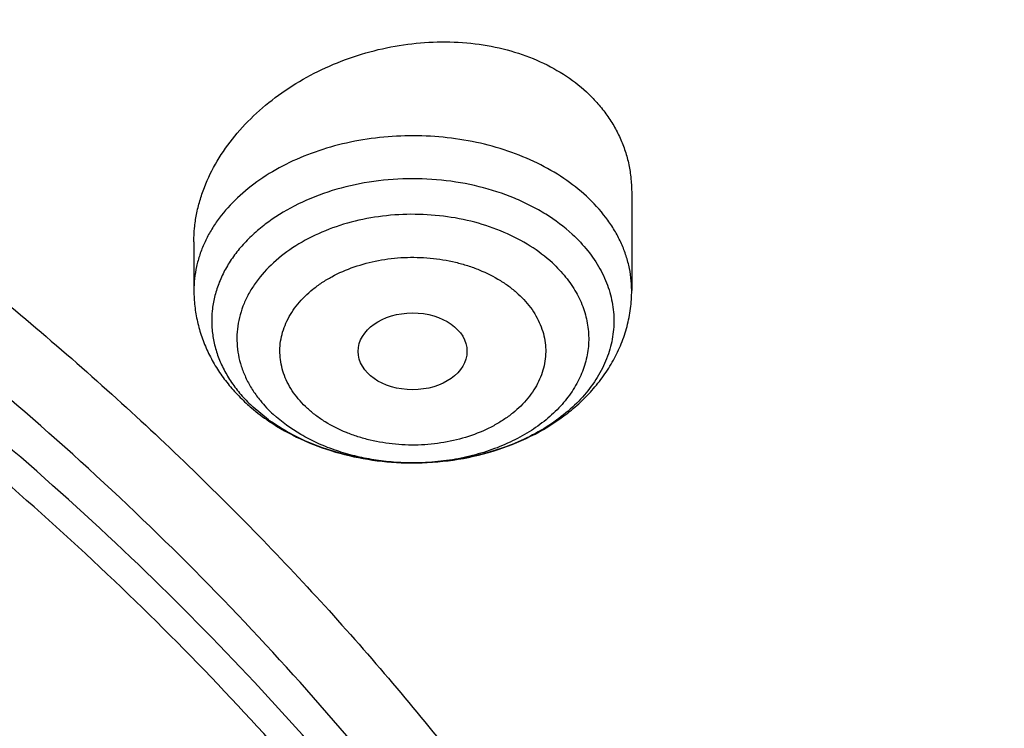
# Model space of a CAD drawing. Units: inches. Extents: x 7.7 to 14.2, y 1 to 17.5.
# Drawn here: x 11.9 to 12.2, y 12.9 to 13.1 of the extents above; entities that cross this region are included whole.
import ezdxf

# ---------------------------------------------------------------- set-up
doc = ezdxf.new("R2010")
doc.units = ezdxf.units.IN
doc.header["$LTSCALE"] = 1.21
doc.header["$MEASUREMENT"] = 0
doc.layers.get('0').update_dxf_attribs({"linetype": 'CONTINUOUS'})

msp = doc.modelspace()

# ---------------------------------------------------------------- linework, layer by layer
at = {"color": 7, "linetype": 'CONTINUOUS'}
for p, q in [((12.118940817, 13.0455463763), (12.118940817, 13.0138281008)), ((11.9772085336, 13.029616801), (11.9772085336, 13.0138281008)), ((12.0014128428, 12.9718862518), (11.9964271868, 12.9759623705)), ((12.0477156567, 12.9579532569), (12.0474444508, 12.957954714))]:
    msp.add_line(p, q, dxfattribs=at)
at = {"color": 9, "linetype": 'CONTINUOUS'}
for centre, radius, start, end in [((12.0307492962, 13.0132300615), 0.0506644647, 224.4120216771, 227.3561212692), ((12.0480757557, 13.0385293811), 0.0805767991, 269.5513766948, 269.7445808492), ((12.0480759707, 13.0384375339), 0.0804849538, 269.7441363214, 271.6139434719)]:
    msp.add_arc(centre, radius, start, end, dxfattribs=at)
at = {"color": 7, "linetype": 'CONTINUOUS'}
msp.add_arc((12.0364477292, 13.0200876295), 0.0595887244, 233.9886929155, 235.041714758, dxfattribs=at)
msp.add_ellipse((12.0479973634, 12.9941011134), major_axis=(0.0176150061, 1.50235e-05), ratio=0.7069920849, dxfattribs=at)
at = {"color": 9, "linetype": 'CONTINUOUS'}
for points, knots in [([(8.9376923427, 12.5353100267), (8.9376923427, 12.55073808), (8.938407352, 12.5816154389), (8.9416225372, 12.6278695141), (8.9469775769, 12.6740248601), (8.9544662737, 12.7200304901), (8.9640805644, 12.7658372241), (8.9758100617, 12.8113956494), (8.9896416629, 12.8566569195), (9.0055607734, 12.9015722391), (9.0235495727, 12.9460936678), (9.0435889381, 12.9901730489), (9.065657227, 13.0337640893), (9.0979149315, 13.0914583628), (9.1432958187, 13.1621523532), (9.2051470723, 13.2438311291), (9.2744068507, 13.3224560264), (9.3507727913, 13.3976906074), (9.4339162599, 13.4692185564), (9.5234799971, 13.5367377503), (9.619080395, 13.5999632849), (9.7203086382, 13.6586280551), (9.8267323318, 13.7124840123), (9.9378971695, 13.7613031945), (10.053328759, 13.8048787491), (10.1725345516, 13.8430258946), (10.2950059057, 13.8755827339), (10.4202202249, 13.9024109961), (10.5476431705, 13.9233966713), (10.6767309364, 13.9384505339), (10.806932572, 13.947508553), (10.9376923429, 13.950532185), (11.0684521128, 13.9475085537), (11.1986537513, 13.9384505314), (11.3277415077, 13.9233966797), (11.4551644875, 13.90241097), (11.5803786724, 13.8755828135), (11.7028506013, 13.8430256419), (11.8220537675, 13.8048796772), (11.8996127285, 13.7756008356), (11.9376923427, 13.7600548981)], [0, 0, 0, 0, 0.0124254686, 0.0248642204, 0.0373294429, 0.0498341213, 0.0623909559, 0.0750122652, 0.0877099038, 0.1004951995, 0.1133788621, 0.1263709621, 0.1394808405, 0.1527171104, 0.179594068, 0.2070603752, 0.2351559085, 0.2639075246, 0.2933294413, 0.3234238442, 0.3541816457, 0.3855833377, 0.4175998966, 0.4501937073, 0.4833194897, 0.5169252127, 0.5509529957, 0.5853399882, 0.6200192311, 0.6549204998, 0.6899711335, 0.7250968536, 0.7602225736, 0.7952732076, 0.8301744754, 0.8648537223, 0.8992406982, 0.9332685395, 0.966874108, 1, 1, 1, 1]), ([(11.9376923427, 13.7600548981), (11.9751604331, 13.7447586143), (12.0486544474, 13.7124832068), (12.1550755872, 13.6586281773), (12.2563044037, 13.599963277), (12.3519046573, 13.5367377467), (12.4414684347, 13.4692185585), (12.5246118915, 13.3976906068), (12.6009778355, 13.3224560265), (12.6702376129, 13.2438311291), (12.7320888668, 13.1621523532), (12.777469754, 13.0914583628), (12.8097274584, 13.0337640893), (12.8317957474, 12.9901730489), (12.8518351127, 12.9460936678), (12.869823912, 12.9015722392), (12.8857430225, 12.8566569196), (12.8995746237, 12.8113956495), (12.911304121, 12.7658372242), (12.9209184118, 12.7200304902), (12.9284071085, 12.6740248602), (12.9337621483, 12.6278695141), (12.9369773335, 12.581615439), (12.9376923427, 12.55073808), (12.9376923427, 12.5353100267)], [0, 0, 0, 0, 0.0723997688, 0.1435167211, 0.213268363, 0.2815895866, 0.348437271, 0.4137911741, 0.4776561632, 0.5400638175, 0.6010737933, 0.6607746668, 0.6901759437, 0.7192964716, 0.7481553823, 0.7767734247, 0.805172968, 0.8333778017, 0.8614130876, 0.889305158, 0.9170813757, 0.9447699512, 0.9723997284, 1, 1, 1, 1]), ([(11.899785781, 13.6571380138), (11.9440557389, 13.6390648791), (12.0304926384, 13.6004888055), (12.1544411314, 13.5347594372), (12.2705455158, 13.4621817558), (12.3780496044, 13.3832177127), (12.4762533873, 13.2983738619), (12.5503382579, 13.2226724035), (12.6042108762, 13.1597057388), (12.6416344786, 13.1117008709), (12.6762955165, 13.0626668891), (12.7081382162, 13.0126821288), (12.7371099624, 12.9618275407), (12.7631633038, 12.9101854589), (12.7862554142, 12.8578396539), (12.8063479718, 12.8048750195), (12.8234076749, 12.7513776874), (12.8374063617, 12.6974348319), (12.8483205925, 12.6431343945), (12.8561320124, 12.5885650571), (12.8608277821, 12.5338160895), (12.8623999939, 12.4789770703), (12.860845795, 12.4241377924), (12.8561680107, 12.3693880489), (12.8483745145, 12.31481742), (12.8374781149, 12.2605151787), (12.8234971432, 12.2065700094), (12.8064550058, 12.1530698587), (12.786379833, 12.1001019076), (12.7633049048, 12.0477522915), (12.7372685122, 11.9961059121), (12.708313451, 11.9452465496), (12.6764871506, 11.8952565435), (12.6418421995, 11.8462168538), (12.6044343416, 11.7982058273), (12.5505823968, 11.7352303247), (12.476522287, 11.6595166258), (12.3783463242, 11.5746566144), (12.2708677697, 11.4956747789), (12.1547881089, 11.4230783253), (12.0308565454, 11.3573269059), (11.8998735203, 11.2988394596), (11.7626837704, 11.2479892449), (11.6201720575, 11.2051009276), (11.4732578372, 11.1704491158), (11.3228869452, 11.1442558541), (11.1700359657, 11.1266890912), (11.0672623242, 11.1208116859), (11.015720722, 11.1193326083)], [0, 0, 0, 0, 0.0347023018, 0.0686343274, 0.1017405382, 0.1339825723, 0.1653424729, 0.1958245304, 0.2107480344, 0.2254648543, 0.2399825387, 0.2543102635, 0.2684588198, 0.2824406077, 0.2962695766, 0.3099611404, 0.323532089, 0.3370004596, 0.3503853701, 0.3637068428, 0.3769856049, 0.3902428598, 0.4035000528, 0.4167786299, 0.4300997965, 0.4434842833, 0.4569521171, 0.4705224218, 0.4842132412, 0.4980413727, 0.5120222384, 0.5261697967, 0.5404964565, 0.5550130182, 0.5697286673, 0.5846509618, 0.6151305189, 0.6464878733, 0.6787273785, 0.7118311272, 0.7457610269, 0.7804610439, 0.8158594904, 0.8518712312, 0.8883999108, 0.9253400763, 0.9625792539, 1, 1, 1, 1]), ([(12.2031663918, 12.3284209968), (12.2050824145, 12.3438477667), (12.207792112, 12.3748240261), (12.2084431082, 12.4214506879), (12.2056730732, 12.4680404599), (12.1994894398, 12.5144630943), (12.1899098045, 12.5605930362), (12.1769610775, 12.6063047341), (12.1606795037, 12.651474429), (12.1411105087, 12.695980195), (12.1183083039, 12.7397023264), (12.0923356931, 12.782523545), (12.0632636628, 12.8243294013), (12.0311717988, 12.8650079065), (11.9961456764, 12.9044520592), (11.9452088312, 12.9557116229), (11.889151501, 13.0035783519), (11.8287209055, 13.0478249239), (11.7640391016, 13.0905212233), (11.6953134791, 13.1291881551), (11.6232155967, 13.1637388052), (11.5476567225, 13.1960432553), (11.4691902253, 13.2238947665), (11.3884184765, 13.2472672895), (11.3052879373, 13.267838834), (11.22041699, 13.2837032201), (11.1343616316, 13.2948555238), (11.0472595655, 13.3028752105), (10.9815337623, 13.3052790385), (10.9376923427, 13.3052790393)], [0, 0, 0, 0, 0.0259922372, 0.0519364827, 0.0779022824, 0.1039587782, 0.1301734296, 0.1566108087, 0.1833315182, 0.2103912645, 0.2378401261, 0.2657220061, 0.2940742653, 0.3229275192, 0.3523055721, 0.3822254945, 0.4437057264, 0.4752892836, 0.5074199747, 0.5732490738, 0.6069241597, 0.641066406, 0.7106123324, 0.7459593848, 0.7816321844, 0.8537712996, 0.8901606268, 0.926695752, 1, 1, 1, 1]), ([(12.2014499614, 12.3146015418), (12.2033633869, 12.3300073882), (12.2060694119, 12.360941634), (12.2067195293, 12.4075050556), (12.2039532553, 12.4540316377), (12.1977780127, 12.500391309), (12.1882113739, 12.5464586848), (12.1752802129, 12.592108384), (12.1590207252, 12.6372168155), (12.1394782749, 12.6816622185), (12.1167069999, 12.7253250501), (12.0907696188, 12.7680881908), (12.0617370217, 12.8098373463), (12.0296886866, 12.8504606798), (11.9947100726, 12.889851335), (11.9438423162, 12.9410413763), (11.8878610193, 12.9888431847), (11.8275123884, 13.033029746), (11.7629183147, 13.0756681374), (11.6942859068, 13.1142826262), (11.6222858125, 13.1487864161), (11.5468294205, 13.1810470525), (11.4684693488, 13.2088607895), (11.387807152, 13.232201613), (11.3047893637, 13.2527452569), (11.2200335279, 13.2685881266), (11.1340948872, 13.2797253047), (11.0471109586, 13.2877341147), (10.9814742998, 13.2901346822), (10.9376923427, 13.2901346822)], [0, 0, 0, 0, 0.0259922375, 0.0519364832, 0.0779022829, 0.1039587788, 0.1301734302, 0.1566108092, 0.1833315185, 0.2103912647, 0.2378401261, 0.2657220058, 0.2940742648, 0.3229275185, 0.3523055712, 0.3822254934, 0.4437057249, 0.475289282, 0.507419973, 0.573249072, 0.6069241579, 0.6410664043, 0.7106123308, 0.7459593833, 0.7816321831, 0.8537712987, 0.8901606261, 0.9266957516, 1, 1, 1, 1]), ([(12.1042965656, 13.044333093), (12.1020021221, 13.0464474674), (12.0969308808, 13.0504039114), (12.0883696208, 13.0552928228), (12.0788534435, 13.0591878113), (12.0686095947, 13.0619976722), (12.0578796251, 13.0636586291), (12.0469175458, 13.0641319511), (12.0359828574, 13.0634067287), (12.0253344427, 13.0614998248), (12.0152241406, 13.0584552832), (12.0058909791, 13.054343109), (11.9975554086, 13.0492558217), (11.9904173782, 13.0433093862), (11.9855467873, 13.037669438), (11.9824513768, 13.0328771377), (11.9805550967, 13.0292107857), (11.9790671463, 13.0254496683), (11.9779971735, 13.0216162078), (11.9773523896, 13.0177346979), (11.9772085325, 13.0151269632), (11.9772085336, 13.0138281008)], [0, 0, 0, 0, 0.0598148743, 0.1227419184, 0.1884560261, 0.256412683, 0.3259166327, 0.3961726919, 0.4663395417, 0.5355813125, 0.6031193774, 0.6682855269, 0.7305776004, 0.789717617, 0.8457091676, 0.8726441092, 0.8989457011, 0.9247095971, 0.9500506211, 0.9750997753, 1, 1, 1, 1]), ([(12.0997221638, 13.0320083778), (12.0970854553, 13.034438156), (12.0926746764, 13.037736845), (12.0862245077, 13.0413738447), (12.0791178389, 13.0446431156), (12.0695053869, 13.0477533214), (12.0573295747, 13.0498374715), (12.0448170607, 13.0502449178), (12.0324231256, 13.0489605835), (12.0205948745, 13.046029399), (12.009762579, 13.0415546491), (12.0017597015, 13.0365827676), (11.9962622329, 13.0319738703), (11.9926837806, 13.0283073153), (11.9896204164, 13.0244105991), (11.9871015953, 13.0203189532), (11.9851523116, 13.0160701774), (11.9837926609, 13.0117040217), (11.9830373314, 13.0072622581), (11.9828944296, 13.0027882659), (11.9833654806, 12.9983260593), (11.9844454757, 12.9939193928), (11.9861227179, 12.9896110297), (11.9883793792, 12.9854413712), (11.9911927455, 12.9814494439), (11.9933845609, 12.9789727868), (11.9945583588, 12.9777743986)], [0, 0, 0, 0, 0.0621361758, 0.0947305591, 0.1282419607, 0.1975528454, 0.2691021115, 0.3416425396, 0.4138324414, 0.4843632061, 0.5520880353, 0.616157463, 0.6467074706, 0.6762356768, 0.704782432, 0.7324309179, 0.7593079009, 0.7855809711, 0.8114525052, 0.8371497317, 0.8629108687, 0.8889701527, 0.9155434828, 0.9428137402, 0.9709298175, 1, 1, 1, 1]), ([(12.118940817, 13.0138281008), (12.1189408159, 13.0151953995), (12.1187813037, 13.0179416595), (12.1180665241, 13.0220258335), (12.1168811383, 13.0260538676), (12.1152338594, 13.0299972571), (12.1131366571, 13.0338303351), (12.1097155097, 13.0388251991), (12.1065800209, 13.0422288444), (12.1042965656, 13.044333093)], [0, 0, 0, 0, 0.1178288749, 0.2364374978, 0.3565715762, 0.4789098747, 0.6040289711, 0.7324083254, 1, 1, 1, 1]), ([(12.0932532876, 13.0227328457), (12.0910442786, 13.0247684905), (12.0860711025, 13.0285210802), (12.0775782207, 13.0329284449), (12.0680993826, 13.0361596729), (12.0579533752, 13.0381084734), (12.047477496, 13.03871333), (12.0370216094, 13.0379542211), (12.0269345498, 13.0358557052), (12.0175525289, 13.0324857429), (12.0091874566, 13.0279498266), (12.0021213639, 13.0223917014), (11.9974449255, 13.0169582111), (11.9946357865, 13.0122996456), (11.9930184718, 13.008732577), (11.9918756621, 13.0050720889), (11.9912183791, 13.0013500598), (11.9910530164, 12.9975998605), (11.9913812426, 12.9938552308), (11.9921999333, 12.9901499118), (11.9935009442, 12.9865167501), (11.9952712526, 12.9829878786), (11.9967319026, 12.9807582248), (11.9975296341, 12.9796712803)], [0, 0, 0, 0, 0.0618688213, 0.1274967902, 0.1963109959, 0.2674006057, 0.3396436398, 0.4118163855, 0.4827011459, 0.5511945086, 0.6164189379, 0.6778415166, 0.7353939896, 0.7628948921, 0.789665971, 0.815862139, 0.8416687751, 0.8672934825, 0.8929544185, 0.9188675926, 0.94523478, 0.9722311103, 1, 1, 1, 1]), ([(12.0139391244, 12.975621722), (12.0122782067, 12.9771378774), (12.0100448866, 12.9796433074), (12.0077603024, 12.983366232), (12.0064619149, 12.9862220186), (12.0055634186, 12.9891556633), (12.0050739268, 12.9921395376), (12.0050018217, 12.9951441173), (12.0053498775, 12.9981387224), (12.0061144727, 13.0010923639), (12.0072839388, 13.0039763461), (12.0088477134, 13.0067624741), (12.0114789814, 13.0103682392), (12.014808577, 13.0136097828), (12.0186642119, 13.0164163442), (12.023022744, 13.0190230987), (12.0290882637, 13.021661274), (12.0369714232, 13.023736229), (12.0438733461, 13.0245354853), (12.0494823115, 13.0245996193), (12.0550640884, 13.0242778227), (12.0605527116, 13.0233795964), (12.0658221148, 13.0219091951), (12.0707656938, 13.0201203585), (12.0753728346, 13.0178197492), (12.0794873288, 13.015016949), (12.0813432363, 13.0134710809), (12.0822102262, 13.0126644009)], [0, 0, 0, 0, 0.0580933423, 0.085750421, 0.1126282133, 0.1389033552, 0.1647811933, 0.1904949654, 0.2162898299, 0.2424088818, 0.2690703627, 0.2964610267, 0.3247290407, 0.3841620591, 0.4154786858, 0.4478107378, 0.515187424, 0.5855303343, 0.657676305, 0.6940334111, 0.7303321527, 0.8020173147, 0.8371252592, 0.8715384644, 0.9377384963, 0.9694085262, 1, 1, 1, 1]), ([(12.0932535433, 13.0227332123), (12.0947929854, 13.0213142927), (12.0976161641, 13.0183294548), (12.1010356143, 13.0133585637), (12.1034689399, 13.0080885028), (12.1048606652, 13.0026193739), (12.1051770893, 12.997059626), (12.1044100552, 12.9915238911), (12.1025789426, 12.9861250639), (12.0997269606, 12.9809680298), (12.0959157104, 12.9761474759), (12.0912214861, 12.9717486641), (12.0857337828, 12.9678483766), (12.079554616, 12.9645148613), (12.0727977528, 12.9618069555), (12.0655869042, 12.9597728876), (12.0580552616, 12.9584491874), (12.0529250131, 12.958057291), (12.0503428216, 12.9579845093)], [0, 0, 0, 0, 0.0612485838, 0.1196851937, 0.1757623533, 0.2301753174, 0.2838115288, 0.3376547261, 0.3926625516, 0.4496516216, 0.5092193374, 0.5717113036, 0.6372252808, 0.7056367498, 0.7766340019, 0.8497557368, 0.9244280624, 1, 1, 1, 1]), ([(12.0822102262, 13.0126644009), (12.0838711439, 13.0111482455), (12.086104464, 13.0086428155), (12.0883890482, 13.0049198908), (12.0896874357, 13.0020641042), (12.0905859321, 12.9991304595), (12.0910754238, 12.9961465853), (12.0911475289, 12.9931420055), (12.0907994731, 12.9901474005), (12.0900348779, 12.987193759), (12.0888654118, 12.9843097768), (12.0873016372, 12.9815236488), (12.0846703693, 12.9779178837), (12.0813407736, 12.97467634), (12.0774851387, 12.9718697787), (12.0731266066, 12.9692630242), (12.0670610869, 12.9666248488), (12.0591779274, 12.9645498939), (12.0522760046, 12.9637506376), (12.0466670392, 12.9636865035), (12.0410852623, 12.9640083001), (12.035596639, 12.9649065265), (12.0303272358, 12.9663769278), (12.0253836569, 12.9681657644), (12.020776516, 12.9704663737), (12.0166620219, 12.9732691739), (12.0148061144, 12.9748150419), (12.0139391244, 12.975621722)], [0, 0, 0, 0, 0.0580933423, 0.085750421, 0.1126282133, 0.1389033552, 0.1647811933, 0.1904949654, 0.2162898299, 0.2424088818, 0.2690703627, 0.2964610267, 0.3247290407, 0.3841620591, 0.4154786858, 0.4478107378, 0.515187424, 0.5855303343, 0.657676305, 0.6940334111, 0.7303321527, 0.8020173147, 0.8371252592, 0.8715384644, 0.9377384963, 0.9694085262, 1, 1, 1, 1]), ([(11.9975296341, 12.9796712803), (11.9979167807, 12.979143776), (11.9995561488, 12.9770269063), (12.0014085871, 12.9750772921), (12.0028958073, 12.9737067207)], [0, 0, 0, 0, 0.2444460403, 1, 1, 1, 1]), ([(12.0474448496, 12.957955052), (12.0431747894, 12.957988487), (12.0367908017, 12.9585444241), (12.0285373061, 12.9603054673), (12.0226242928, 12.9621018595), (12.0170329196, 12.9643591226), (12.0102326795, 12.9678754593), (12.0056098901, 12.971205787), (12.002896063, 12.9737066315)], [0, 0, 0, 0, 0.2655233934, 0.3961797397, 0.5243282871, 0.6492988814, 0.7705281706, 1, 1, 1, 1])]:
    msp.add_open_spline(points, degree=3, knots=knots, dxfattribs=at)
at = {"color": 7, "linetype": 'CONTINUOUS'}
for points, knots in [([(12.7998970078, 12.4829727189), (12.799897023, 12.5045227644), (12.7983967898, 12.5476895241), (12.7916542643, 12.6122436556), (12.7804356175, 12.6764852979), (12.7647690671, 12.7402537843), (12.7446939575, 12.8033951946), (12.7202604622, 12.8657561574), (12.6915293107, 12.9271860117), (12.6585715184, 12.9875366478), (12.6214681344, 13.0466629528), (12.5803100242, 13.1044229959), (12.5351975014, 13.160678545), (12.4862407818, 13.2152945904), (12.433556586, 13.2681422027), (12.3578843876, 13.3366474072), (12.2758073968, 13.4004697494), (12.1882420054, 13.4593733188), (12.1190037889, 13.5015734122), (12.0469275815, 13.5413177007), (11.9721835465, 13.5785134855), (11.8949521681, 13.6130710807), (11.8154193928, 13.6449077634), (11.7337746912, 13.6739478373), (11.6218755792, 13.7089983184), (11.507074539, 13.73796976), (11.3900889909, 13.760847487), (11.270949728, 13.779753385), (11.120072572, 13.795540418), (10.937692341, 13.801860314), (10.7553121101, 13.7955404178), (10.6044349538, 13.7797533845), (10.4852956915, 13.7608474865), (10.3683101436, 13.7379697593), (10.2535091041, 13.708998318), (10.1416099921, 13.6739478365), (10.0599652909, 13.6449077628), (9.9804325159, 13.6130710801), (9.9032011376, 13.5785134849), (9.8284571029, 13.5413177), (9.7563808957, 13.5015734117), (9.6871426795, 13.4593733183), (9.5995772884, 13.4004697493), (9.5175002977, 13.336647407), (9.4418280995, 13.2681422027), (9.3891439036, 13.2152945905), (9.3401871842, 13.160678545), (9.2950746613, 13.104422996), (9.2539165512, 13.0466629528), (9.2168131671, 12.9875366479), (9.1838553748, 12.9271860118), (9.1551242233, 12.8657561574), (9.130690728, 12.8033951945), (9.1106156183, 12.7402537841), (9.0949490679, 12.6764852977), (9.0837304212, 12.6122436554), (9.0769878957, 12.547689524), (9.0754876625, 12.5045227643), (9.0754876777, 12.4829727189)], [0, 0, 0, 0, 0.0128539694, 0.0257387922, 0.0386848113, 0.0517213511, 0.0648762733, 0.0781755744, 0.0916430444, 0.1053000115, 0.1191651491, 0.1332543362, 0.147580607, 0.1621541321, 0.1769822505, 0.1920695459, 0.2230179423, 0.2388842219, 0.2550025998, 0.2713656259, 0.2879638801, 0.3047861198, 0.321819418, 0.3390493371, 0.3564600598, 0.3917486799, 0.4095953596, 0.4275487225, 0.4636872512, 0.5000000003, 0.5363127496, 0.5724512782, 0.5904046411, 0.6082513205, 0.6435399408, 0.6609506632, 0.6781805824, 0.6952138806, 0.7120361201, 0.7286343745, 0.7449974004, 0.7611157782, 0.7769820578, 0.8079304541, 0.8230177495, 0.8378458679, 0.852419393, 0.8667456638, 0.8808348508, 0.8946999885, 0.9083569556, 0.9218244256, 0.9351237267, 0.948278649, 0.9613151887, 0.9742612078, 0.9871460307, 1, 1, 1, 1]), ([(11.0964434084, 13.7109692951), (11.1512514249, 13.7074760297), (11.2331690488, 13.6995251754), (11.3413793745, 13.6834694643), (11.4478426457, 13.6639562262), (11.5525236195, 13.6391554135), (11.654839844, 13.6090762374), (11.7541144918, 13.5759591411), (11.8504664842, 13.5378306414), (11.9432636389, 13.4947268586), (12.0319475091, 13.449196265), (12.1166199892, 13.3990533271), (12.196582039, 13.3443992997), (12.2716628941, 13.2880442279), (12.341706251, 13.2276045459), (12.4059437369, 13.1633180403), (12.4505209266, 13.1139571398), (12.4917843145, 13.0631713737), (12.5296443994, 13.0110698637), (12.5640168232, 12.9577665514), (12.5948252217, 12.9033776668), (12.6220008973, 12.8480222237), (12.6454829901, 12.7918215235), (12.6652186376, 12.7348990091), (12.6811631287, 12.6773800022), (12.6932802726, 12.6193914929), (12.7015425377, 12.5610617971), (12.7059310455, 12.5025201993), (12.706435705, 12.4438966126), (12.7030552654, 12.3853212126), (12.6957975661, 12.3269240254), (12.6846792463, 12.2688345334), (12.6697256586, 12.2111813207), (12.6509707075, 12.1540917556), (12.6284568338, 12.0976916509), (12.6022348603, 12.0421049434), (12.5723636225, 11.9874535118), (12.5389098117, 11.933856927), (12.5019478182, 11.8814323155), (12.4615595554, 11.8302938722), (12.4178347828, 11.7805533277), (12.370868286, 11.7323175604), (12.3035266752, 11.6696509354), (12.2305744503, 11.6109705221), (12.1527698328, 11.5564830913), (12.0702002231, 11.5038348477), (11.9831304545, 11.4557971381), (11.8922463798, 11.4124550587), (11.7974266344, 11.3716643329), (11.6992702605, 11.3359163846), (11.5983987929, 11.3052401302), (11.4947110761, 11.2776956125), (11.3888810774, 11.2554695763), (11.281484933, 11.2385690244), (11.1725972992, 11.2251783235), (11.0903070006, 11.219232844), (11.0353161161, 11.2170829214)], [0, 0, 0, 0, 0.0364537479, 0.0545765157, 0.0726027221, 0.108286912, 0.1259155369, 0.143378262, 0.1777406616, 0.1946197313, 0.2112797886, 0.2438980833, 0.2598487887, 0.2755514697, 0.3061961399, 0.3211480822, 0.3358549862, 0.3503234093, 0.3645623762, 0.3785834098, 0.3924005313, 0.4060302217, 0.4194913237, 0.4328048964, 0.4459940161, 0.4590835241, 0.472099714, 0.4850699709, 0.4980223747, 0.5109852774, 0.5239868707, 0.537054759, 0.550215555, 0.5634945102, 0.5769151881, 0.5904991918, 0.6042659536, 0.6182325783, 0.632413736, 0.6468216002, 0.6614658403, 0.6763536475, 0.6914897874, 0.7225061747, 0.7383928242, 0.7545243143, 0.7874893146, 0.8043125362, 0.8213465186, 0.8559900943, 0.8735771436, 0.8913182597, 0.9271893892, 0.9452889339, 0.9634708031, 1, 1, 1, 1]), ([(11.0955432321, 13.7071523059), (11.1462859345, 13.7039227868), (11.2472125575, 13.6943725532), (11.3966358804, 13.6707543878), (11.5425989858, 13.6380565693), (11.6839920797, 13.5965264366), (11.8197492936, 13.5464764854), (11.9488447953, 13.4882836233), (12.0703036308, 13.4223851511), (12.1832071811, 13.3492762051), (12.2867027461, 13.2695028971), (12.3799995333, 13.1836693019), (12.4491967301, 13.1070234661), (12.4986149123, 13.043334675), (12.532440646, 12.9948461034), (12.5632417019, 12.9453700732), (12.5909610808, 12.8949993723), (12.6155464378, 12.8438297763), (12.6369519353, 12.791958085), (12.655137503, 12.7394825433), (12.6700691299, 12.6865014127), (12.6817186832, 12.6331172476), (12.6872959511, 12.5972398032), (12.6895253279, 12.5792882707)], [0, 0, 0, 0, 0.0724130896, 0.1442706306, 0.2153124438, 0.2852942992, 0.3539933421, 0.4212137712, 0.486792637, 0.5506058433, 0.6125742776, 0.6726697991, 0.7309209831, 0.7593894547, 0.7874359675, 0.8150818746, 0.8423525815, 0.8692774942, 0.8958899015, 0.9222267083, 0.9483281296, 0.9742373426, 1, 1, 1, 1]), ([(12.8142063328, 12.5467834036), (12.8131849907, 12.5605451286), (12.8105342317, 12.5880627872), (12.8047511984, 12.6291885522), (12.7971621131, 12.6701674105), (12.787775262, 12.7109584707), (12.7765988811, 12.7515230137), (12.7592692836, 12.8054342941), (12.733114069, 12.8721325072), (12.7014032306, 12.937011381), (12.6727095187, 12.987959075), (12.6414940526, 13.0387335197), (12.5982533045, 13.1008853698), (12.5501494221, 13.1603751512), (12.5086349783, 13.2066272392), (12.4646305971, 13.2524410573), (12.4058495876, 13.3078311929), (12.330042421, 13.3707123235), (12.2488679617, 13.4301357173), (12.1626420795, 13.4858725261), (12.0716961563, 13.5377107219), (11.9763841057, 13.5854510232), (11.9106958061, 13.6141967608), (11.8772404983, 13.627854833)], [0, 0, 0, 0, 0.0274912549, 0.0550531245, 0.0827112097, 0.1104904534, 0.13841504, 0.1665081931, 0.2232758205, 0.2809685775, 0.3102123869, 0.3397384767, 0.3996816307, 0.4609019657, 0.4920179248, 0.5234767514, 0.5874320536, 0.6527971701, 0.7195701001, 0.7877278584, 0.8572282635, 0.9280108006, 1, 1, 1, 1]), ([(12.4093822291, 11.8403094692), (12.4254384135, 11.8585486886), (12.4486310691, 11.8864912797), (12.4776638423, 11.9249287163), (12.5050007668, 11.9635528538), (12.5364754553, 12.0127878435), (12.5699039708, 12.0734722596), (12.5987342798, 12.1353369508), (12.6228818186, 12.198206259), (12.6422762616, 12.2619026768), (12.6568605216, 12.3262452774), (12.6665914838, 12.391050786), (12.6714402318, 12.4561340634), (12.671392311, 12.5213088418), (12.6664478562, 12.5863884695), (12.6566216105, 12.6511866915), (12.6419427682, 12.7155184034), (12.6224547372, 12.7792003496), (12.5982148147, 12.8420517451), (12.5692938172, 12.9038948118), (12.5357756917, 12.9645552405), (12.4977571299, 13.0238625923), (12.4553471947, 13.0816506633), (12.4086669571, 13.1377578248), (12.3578491583, 13.1920273767), (12.303037837, 13.2443078838), (12.2443879571, 13.2944535167), (12.182064995, 13.3423244151), (12.1162446057, 13.387787008), (12.0471118506, 13.4307144998), (11.9748619624, 13.4709867056), (11.8996950738, 13.5084923429), (11.7952108995, 13.5549627), (11.7140926677, 13.584890646), (11.6589849749, 13.6027210894)], [0, 0, 0, 0, 0.0313873604, 0.0468689595, 0.0622127938, 0.0925004995, 0.1222936452, 0.1516393937, 0.1805922387, 0.2092134234, 0.2375701308, 0.2657344486, 0.2937821305, 0.3217911945, 0.3498404153, 0.3780077808, 0.4063689861, 0.4349960339, 0.4639560003, 0.4933100033, 0.5231123978, 0.5534101987, 0.5842427202, 0.615641409, 0.6476298417, 0.6802238597, 0.7134318095, 0.7472548611, 0.7816873828, 0.816717353, 0.852326796, 0.8884922299, 0.9251851183, 1, 1, 1, 1]), ([(10.9376923427, 13.3291098704), (10.9928876829, 13.3291098587), (11.0756122431, 13.3253498492), (11.184870499, 13.3128014308), (11.2656715363, 13.2996996625), (11.3451109255, 13.282947748), (11.4228636985, 13.262614445), (11.4986068199, 13.238783669), (11.5720269337, 13.211553573), (11.6428199471, 13.1810362587), (11.7106927063, 13.147357242), (11.7753640474, 13.1106549136), (11.8365659278, 13.0710799392), (11.8940444422, 13.0287946255), (11.947560769, 12.9839722598), (11.9968920336, 12.9367964416), (12.0418320961, 12.8874604214), (12.0821922813, 12.8361664673), (12.1178020749, 12.783125266), (12.1485098264, 12.72855536), (12.174183498, 12.6726825911), (12.1947114924, 12.6157395008), (12.2100035628, 12.5579646039), (12.2199917578, 12.4996014516), (12.2246313039, 12.4408974183), (12.2239012881, 12.3821022133), (12.2178050028, 12.32346618), (12.2063699098, 12.2652385706), (12.1896471125, 12.207665792), (12.1677108956, 12.1509903828), (12.1406567075, 12.0954483676), (12.1086044519, 12.0412741719), (12.0842550151, 12.0065887472), (12.0713314809, 11.9895506934)], [0, 0, 0, 0, 0.0752157507, 0.1126389841, 0.149831131, 0.1867189977, 0.2232326671, 0.2593063742, 0.2948793649, 0.329896785, 0.3643105847, 0.3980804415, 0.431174694, 0.4635712772, 0.4952586412, 0.5262366246, 0.5565172442, 0.5861253472, 0.6150990536, 0.6434899095, 0.6713626557, 0.6987945265, 0.7258740052, 0.7526990092, 0.7793745278, 0.8060098111, 0.8327152699, 0.8595992944, 0.8867652138, 0.9143085932, 0.9423150145, 0.9708584157, 1, 1, 1, 1]), ([(10.9376923427, 11.495602346), (10.9789553456, 11.495602346), (11.0613118939, 11.4984559576), (11.1837403963, 11.5112666168), (11.3038235929, 11.5324831092), (11.4204018243, 11.5619026643), (11.514234599, 11.5932007234), (11.5865044816, 11.6221301026), (11.6558141874, 11.6531429478), (11.7222620528, 11.6878881833), (11.7852882654, 11.7263019255), (11.8301778403, 11.7564985885), (11.8729201863, 11.7882172718), (11.9134135318, 11.8213830059), (11.9515599403, 11.8559162856), (11.9872674176, 11.8917346341), (12.0204495592, 11.9287524559), (12.0510258411, 11.9668813186), (12.0789219464, 12.0060299665), (12.1040698905, 12.0461045825), (12.1264080892, 12.0870090135), (12.1458815122, 12.1286449372), (12.1624419863, 12.1709119853), (12.1760484583, 12.2137079453), (12.1866669593, 12.2569290706), (12.1942707934, 12.3004703015), (12.1988407181, 12.344225535), (12.2003653029, 12.3880879371), (12.1988407181, 12.4319503392), (12.1942707934, 12.4757055727), (12.1866669593, 12.5192468036), (12.1760484583, 12.5624679289), (12.1624419863, 12.6052638889), (12.1458815122, 12.647530937), (12.1264080892, 12.6891668607), (12.1040698905, 12.7300712917), (12.0789219464, 12.7701459077), (12.0510258411, 12.8092945556), (12.0204495592, 12.8474234182), (11.9872674176, 12.88444124), (11.9515599403, 12.9202595886), (11.9134135318, 12.9547928683), (11.8729201863, 12.9879586024), (11.8301778403, 13.0196772857), (11.7852882654, 13.0498739487), (11.7222620528, 13.0882876909), (11.6558141874, 13.1230329264), (11.5865044816, 13.1540457716), (11.514234599, 13.1829751508), (11.4204018243, 13.2142732099), (11.3038235929, 13.2436927649), (11.1837403963, 13.2649092574), (11.0613118939, 13.2777199165), (10.9789553456, 13.2805735282), (10.9376923427, 13.2805735282)], [0, 0, 0, 0, 0.0363136795, 0.0724528084, 0.1082478693, 0.143537239, 0.1781722867, 0.1952059425, 0.2120285359, 0.2449831762, 0.2611018902, 0.2769685038, 0.2925776944, 0.3079264094, 0.3230140224, 0.3378424552, 0.3524162889, 0.3667428597, 0.3808323401, 0.3946977682, 0.4083550276, 0.4218227829, 0.4351223608, 0.4482775588, 0.4613143733, 0.4742606648, 0.4871457603, 0.5, 0.5128542397, 0.5257393352, 0.5386856267, 0.5517224412, 0.5648776392, 0.5781772171, 0.5916449724, 0.6053022318, 0.6191676599, 0.6332571403, 0.6475837111, 0.6621575448, 0.6769859776, 0.6920735906, 0.7074223056, 0.7230314962, 0.7388981098, 0.7550168238, 0.7879714641, 0.8047940575, 0.8218277133, 0.856462761, 0.8917521307, 0.9275471916, 0.9636863205, 1, 1, 1, 1]), ([(10.9376923427, 13.2068273253), (10.9545056223, 13.2068273253), (10.9797239039, 13.2064531539), (11.0133136839, 13.2051866196), (11.0468338706, 13.2034030644), (11.088603711, 13.200212136), (11.1384730306, 13.1948670426), (11.1879723315, 13.1880127155), (11.2370091182, 13.1796590669), (11.2854939302, 13.1698234877), (11.3490389328, 13.1548153029), (11.4265806738, 13.1325127409), (11.5163807451, 13.1000836827), (11.6019301286, 13.0623222024), (11.6825978281, 13.019503096), (11.7577912991, 12.9719361761), (11.826955969, 12.9199653646), (11.8895812315, 12.8639638268), (11.9451978578, 12.8043405866), (11.9856522062, 12.7516053914), (12.0140026454, 12.7080732988), (12.0331281445, 12.6750368755), (12.050227715, 12.6414472391), (12.0652695744, 12.6073655223), (12.0782253246, 12.5728551186), (12.0890705398, 12.5379799856), (12.0977842902, 12.5028048607), (12.1043502029, 12.4673953005), (12.1087557483, 12.4318173145), (12.1109921907, 12.3961373107), (12.111055532, 12.3604219966), (12.1089456152, 12.3247381048), (12.1046662367, 12.2891523519), (12.0982259143, 12.2537311585), (12.0896368717, 12.2185405743), (12.0789153034, 12.1836461852), (12.0660818983, 12.1491127473), (12.0511608561, 12.115004361), (12.0341801887, 12.0813841922), (12.015172297, 12.048314426), (11.9941720237, 12.0158554233), (11.9633472676, 11.9731650104), (11.9199092368, 11.9216370525), (11.8609386681, 11.8636689347), (11.7951728981, 11.8095163588), (11.7231031586, 11.7595744263), (11.6452607053, 11.7142022852), (11.5622174735, 11.6737280832), (11.4745889679, 11.6384463516), (11.4140607404, 11.6187271074), (11.3832209176, 11.6097755443)], [0, 0, 0, 0, 0.0185617321, 0.027838325, 0.0371081374, 0.0556187801, 0.0740784342, 0.0924703759, 0.1107781364, 0.1289857968, 0.1470778978, 0.1828516493, 0.2179929685, 0.2524039724, 0.2860026939, 0.3187260083, 0.3505324841, 0.3814053084, 0.4113549496, 0.4404213723, 0.4546490908, 0.4686852722, 0.4825436707, 0.496239898, 0.5097913706, 0.5232171436, 0.5365377368, 0.5497749694, 0.5629516875, 0.5760914919, 0.5892184654, 0.6023568582, 0.6155307721, 0.6287638434, 0.6420789704, 0.6554980387, 0.6690416493, 0.6827289496, 0.696577453, 0.7106028794, 0.7248190969, 0.7392380368, 0.7687134106, 0.7990946143, 0.8304074971, 0.8626493385, 0.8957914102, 0.9297816972, 0.9645478307, 1, 1, 1, 1]), ([(12.0991096118, 12.3772393872), (12.0991096468, 12.3940416601), (12.097645163, 12.4277272586), (12.0910682787, 12.4780153678), (12.080136333, 12.5279201409), (12.0648932738, 12.5772457884), (12.0453998036, 12.6258060667), (12.0217328059, 12.673416972), (11.9939847857, 12.7198994376), (11.9622629073, 12.7650796111), (11.9266899624, 12.8087879334), (11.8941240078, 12.8436625371), (11.8663185753, 12.8706796737), (11.8370404952, 12.8973671706), (11.7982811459, 12.9294939721), (11.7487899514, 12.9657559495), (11.6962536153, 12.9998016308), (11.6408708044, 13.0315032944), (11.5828491707, 13.0607432381), (11.522406581, 13.0874124374), (11.4597698226, 13.1114114747), (11.3951739159, 13.1326507866), (11.3288612162, 13.1510510623), (11.2610805424, 13.1665435458), (11.1920862216, 13.1790703322), (11.1221371672, 13.1885845712), (11.0514958839, 13.1950506808), (10.9804274696, 13.1984444572), (10.9091987194, 13.1987532261), (10.8380767093, 13.1959757558), (10.7673293229, 13.1901226934), (10.697218473, 13.1812150819), (10.6053682935, 13.1653851625), (10.5375804428, 13.14895966), (10.4932371752, 13.1359718176)], [0, 0, 0, 0, 0.0249700797, 0.050033611, 0.0752816234, 0.1008004232, 0.1266696225, 0.1529605016, 0.1797347812, 0.2070438702, 0.2349283887, 0.2634181377, 0.2778982373, 0.2925359393, 0.322283211, 0.352662717, 0.3836643368, 0.4152694744, 0.4474517552, 0.4801777229, 0.513407601, 0.5470959619, 0.5811924419, 0.6156424517, 0.6503877845, 0.6853673549, 0.7205177758, 0.7557740362, 0.7910701288, 0.8263396635, 0.8615164731, 0.8965354014, 0.9313324118, 1, 1, 1, 1]), ([(12.0991096118, 12.3724482003), (12.0991096468, 12.3892504732), (12.097645163, 12.4229360717), (12.0910682787, 12.4732241809), (12.080136333, 12.523128954), (12.0648932738, 12.5724546015), (12.0453998036, 12.6210148798), (12.0217328059, 12.6686257851), (11.9939847857, 12.7151082507), (11.9622629073, 12.7602884242), (11.9266899624, 12.8039967465), (11.8941240078, 12.8388713502), (11.8663185752, 12.8658884868), (11.8370404952, 12.8925759837), (11.7982811459, 12.9247027853), (11.7487899514, 12.9609647627), (11.6962536153, 12.9950104439), (11.6408708043, 13.0267121075), (11.5828491707, 13.0559520513), (11.522406581, 13.0826212505), (11.4597698225, 13.1066202878), (11.3951739159, 13.1278595998), (11.3288612161, 13.1462598754), (11.2610805423, 13.161752359), (11.1920862214, 13.1742791452), (11.1221371679, 13.1837933849), (11.0514958812, 13.190259492), (10.9804274793, 13.1936532764), (10.9091986828, 13.1939620202), (10.8380768452, 13.1911846261), (10.7673288158, 13.1853313382), (10.6972203641, 13.1764243839), (10.6280137896, 13.1644965914), (10.55997168, 13.149592383), (10.5153037657, 13.1376469971), (10.4932371752, 13.1311838424)], [0, 0, 0, 0, 0.0249696399, 0.0500327297, 0.0752802974, 0.1007986477, 0.1266673913, 0.1529578073, 0.1797316153, 0.2070402232, 0.2349242505, 0.2634134978, 0.2778933423, 0.2925307865, 0.3222775342, 0.352656505, 0.3836575789, 0.4152621598, 0.4474438737, 0.4801692649, 0.5133985576, 0.5470863252, 0.5811822046, 0.6156316076, 0.6503763283, 0.6853552826, 0.7205050844, 0.7557607238, 0.7910561946, 0.8263251079, 0.8615012991, 0.8965196056, 0.9313160195, 0.9658294722, 1, 1, 1, 1]), ([(11.9772085372, 13.0296168013), (11.9772085561, 13.0310868), (11.9773552352, 13.034047461), (11.9780039385, 13.0384768062), (11.9790762986, 13.042893211), (11.9810765976, 13.0487797228), (11.9846203797, 13.055978895), (11.9903274683, 13.0640572631), (11.9973857116, 13.0714859491), (12.0056272783, 13.0781016053), (12.0148645796, 13.0837599277), (12.0248893279, 13.0883334945), (12.035480889, 13.0917153662), (12.0499166271, 13.0945013798), (12.0645802029, 13.0946748028), (12.0785310402, 13.0920246569), (12.0881821124, 13.0887226092), (12.096879277, 13.0841545956), (12.1019931346, 13.0802524219), (12.1042965656, 13.0781297653)], [0, 0, 0, 0, 0.0269031328, 0.0541494064, 0.081814071, 0.1099582286, 0.167804792, 0.2279346243, 0.2903163624, 0.354730791, 0.4208068291, 0.4880585182, 0.5559182487, 0.6237709617, 0.7567077916, 0.8209290985, 0.8829908448, 0.9426738433, 1, 1, 1, 1]), ([(12.1042965656, 13.0781297653), (12.1054645108, 13.077053481), (12.1076817568, 13.0748081724), (12.1106368684, 13.0711585943), (12.1131699663, 13.0672826294), (12.11526312, 13.0632088599), (12.1169032131, 13.0589662369), (12.1180794418, 13.0545847173), (12.1187856945, 13.0500962343), (12.118940805, 13.0470652237), (12.1189408162, 13.0455463762)], [0, 0, 0, 0, 0.1295768088, 0.2569763198, 0.3825105215, 0.5066663981, 0.6299570487, 0.752913925, 0.8760840379, 1, 1, 1, 1]), ([(12.0997221638, 13.0320083778), (12.1015177525, 13.0303537078), (12.1048046989, 13.0268699347), (12.1081386883, 13.0219705517), (12.1101896498, 13.0178891893), (12.1114104815, 13.0147907669), (12.1123224173, 13.0116386569), (12.1129214161, 13.0084484814), (12.113203709, 13.0052359767), (12.1131684137, 13.002017281), (12.1128149684, 12.9988082276), (12.1119181811, 12.9945389835), (12.1099863259, 12.989275092), (12.1064770015, 12.9833113049), (12.1018391143, 12.977765328), (12.0961687652, 12.9727405575), (12.0895777693, 12.9683275333), (12.0821938407, 12.9646068639), (12.0741564692, 12.9616465908), (12.0627008099, 12.958767844), (12.0537201762, 12.9579298067), (12.0477156569, 12.9579532901)], [0, 0, 0, 0, 0.0609501213, 0.1190498965, 0.1471971462, 0.174834241, 0.2020590135, 0.2289839859, 0.2557310971, 0.2824279392, 0.3092038726, 0.3361854472, 0.3911758972, 0.4482827747, 0.5080861589, 0.5708981206, 0.6367721626, 0.7055336569, 0.7768187901, 0.85011522, 1, 1, 1, 1]), ([(11.9772085336, 13.0138281008), (11.9772085336, 13.0121261147), (11.9774010727, 13.0087174833), (11.9782623983, 13.0036670116), (11.9796795324, 12.9987307902), (11.9816289077, 12.9939593345), (11.9840795223, 12.9893949463), (11.9869973967, 12.9850716055), (11.99034657, 12.9810165311), (11.9928304611, 12.9785185713), (11.9941301839, 12.9773208514)], [0, 0, 0, 0, 0.1233150754, 0.2467417854, 0.3704749808, 0.4946553115, 0.6194842474, 0.7451705004, 0.8719432076, 1, 1, 1, 1]), ([(12.0477156569, 12.9579532833), (12.0522061174, 12.9579357583), (12.0611480888, 12.9585533332), (12.0741436238, 12.9614254424), (12.086278682, 12.9661885223), (12.0954045595, 12.9717199527), (12.1018287742, 12.9770063294), (12.1061390598, 12.9813502517), (12.1099195137, 12.986074945), (12.1131159325, 12.9911478959), (12.1156744946, 12.9965244257), (12.1175444181, 13.0021467359), (12.1186852261, 13.0079416018), (12.118940817, 13.0118683878), (12.118940817, 13.0138281008)], [0, 0, 0, 0, 0.1342803187, 0.2668993879, 0.3965134005, 0.5224400275, 0.5841007749, 0.6449471127, 0.7050964696, 0.7646856009, 0.8238485248, 0.8827183521, 0.9413982401, 1, 1, 1, 1]), ([(11.9941301839, 12.9773208514), (11.9947024492, 12.9767934977), (11.9970509511, 12.9747114241), (11.9995560912, 12.9728071402), (12.0015070692, 12.9714793037)], [0, 0, 0, 0, 0.2479779431, 1, 1, 1, 1]), ([(12.0015070692, 12.9714793037), (12.0047417818, 12.9692777568), (12.011695376, 12.9653798076), (12.0230129141, 12.9611792581), (12.0350422663, 12.9585965732), (12.0432969575, 12.9579831456), (12.0474443399, 12.9579547418)], [0, 0, 0, 0, 0.2418722444, 0.4901695557, 0.7436223046, 1, 1, 1, 1]), ([(12.0474444513, 12.95795475), (12.0432852665, 12.9579832626), (12.0350389896, 12.958597026), (12.0231019774, 12.9611693418), (12.012062196, 12.9652983239), (12.0053632284, 12.9691121058), (12.0023045883, 12.9712505329)], [0, 0, 0, 0, 0.2615323192, 0.5180674108, 0.7653321157, 1, 1, 1, 1])]:
    msp.add_open_spline(points, degree=3, knots=knots, dxfattribs=at)

doc.saveas('drawing.dxf')
